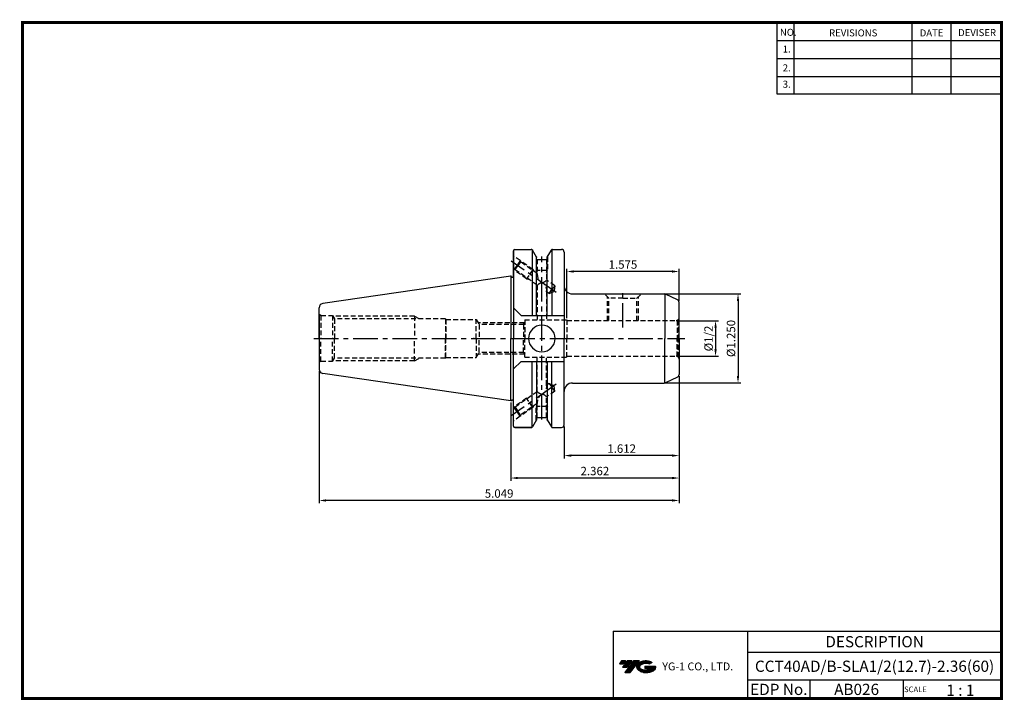
# Model space of a CAD drawing. Extents: x -1 to 350, y 0 to 243.
import ezdxf
from ezdxf.enums import TextEntityAlignment as Align

# ---------------------------------------------------------------- set-up
doc = ezdxf.new("R2010")
doc.units = 0
doc.header["$LTSCALE"] = 7
doc.header["$MEASUREMENT"] = 0
doc.linetypes.add('CENTER', pattern=[2, 1.25, -0.25, 0.25, -0.25])
doc.linetypes.add('HIDDEN', pattern=[0.375, 0.25, -0.125])
doc.layers.get('0').update_dxf_attribs({"linetype": 'CONTINUOUS'})
doc.layers.get('DEFPOINTS').update_dxf_attribs({"linetype": 'CONTINUOUS'})
doc.layers.add('가는선', color=1, linetype='CONTINUOUS')
doc.styles.get("Standard").update_dxf_attribs({"font": 'ISOCP', "height": 3, "bigfont": 'WHGTXT.SHX'})
doc.dimstyles.new('ISO-25$0', dxfattribs={"dimtxt": 3, "dimasz": 2.5, "dimexe": 1.25, "dimexo": 0.625, "dimtad": 1, "dimlfac": 25.4, "dimdsep": 46, "dimtxsty": 'STANDARD', "dimcen": 2.5, "dimclrd": 2, "dimclre": 2, "dimclrt": 3, "dimadec": 0, "dimazin": 0, "dimtfac": 1, "dimtmove": 0, "dimatfit": 3, "dimfxl": 1, "dimtvp": 1, "dimtolj": 1, "dimtzin": 0, "dimarcsym": 0})

# ---------------------------------------------------------------- blocks, each defined once
blk = doc.blocks.new('*D125')
at = {"color": 2, "linetype": 'Continuous', "lineweight": -2}
for p, q in [((234.03, 135.2), (248.43, 135.2)), ((247.43, 132.7), (247.43, 125)), ((234.03, 122.5), (248.43, 122.5))]:
    blk.add_line(p, q, dxfattribs=at)
at = {"color": 2, "linetype": 'Continuous'}
for points in [[(247.01, 132.7), (247.84, 132.7), (247.43, 135.2)], [(247.01, 125), (247.84, 125), (247.43, 122.5)]]:
    blk.add_solid(points, dxfattribs=at)
at = {"layer": 'DEFPOINTS', "color": 0, "linetype": 'Continuous'}
for p in [(233.43, 135.2), (233.43, 122.5), (247.43, 122.5)]:
    blk.add_point(p, dxfattribs=at)
at = {"color": 3, "linetype": 'Continuous', "insert": (245.32, 128.85), "char_height": 3, "attachment_point": 5, "rotation": 90}
blk.add_mtext('%%C1/2', dxfattribs=at)
blk = doc.blocks.new('*D126')
at = {"color": 2, "linetype": 'Continuous', "lineweight": -2}
for p, q in [((229.72, 144.73), (256.43, 144.73)), ((255.43, 142.23), (255.43, 115.48)), ((229.72, 112.98), (256.43, 112.98))]:
    blk.add_line(p, q, dxfattribs=at)
at = {"color": 2, "linetype": 'Continuous'}
for points in [[(255.01, 142.23), (255.84, 142.23), (255.43, 144.73)], [(255.01, 115.48), (255.84, 115.48), (255.43, 112.98)]]:
    blk.add_solid(points, dxfattribs=at)
at = {"layer": 'DEFPOINTS', "color": 0, "linetype": 'Continuous'}
for p in [(229.12, 144.73), (229.12, 112.98), (255.43, 112.98)]:
    blk.add_point(p, dxfattribs=at)
at = {"color": 3, "linetype": 'Continuous', "insert": (253.32, 128.85), "char_height": 3, "attachment_point": 5, "rotation": 90}
blk.add_mtext('%%C1.250', dxfattribs=at)
blk = doc.blocks.new('*D127')
at = {"color": 2, "linetype": 'Continuous', "lineweight": -2}
for p, q in [((234.43, 115.39), (234.43, 86.1)), ((193.48, 97.5), (193.48, 86.1)), ((231.93, 87.1), (195.98, 87.1))]:
    blk.add_line(p, q, dxfattribs=at)
at = {"color": 2, "linetype": 'Continuous'}
for points in [[(195.98, 87.52), (195.98, 86.69), (193.48, 87.1)], [(231.93, 87.52), (231.93, 86.69), (234.43, 87.1)]]:
    blk.add_solid(points, dxfattribs=at)
at = {"layer": 'DEFPOINTS', "color": 0, "linetype": 'Continuous'}
for p in [(234.43, 115.99), (193.48, 98.1), (193.48, 87.1)]:
    blk.add_point(p, dxfattribs=at)
at = {"color": 3, "linetype": 'Continuous', "insert": (213.96, 89.2), "char_height": 3, "attachment_point": 5}
blk.add_mtext('1.612', dxfattribs=at)
blk = doc.blocks.new('*D128')
at = {"color": 2, "linetype": 'Continuous', "lineweight": -2}
for p, q in [((234.43, 115.39), (234.43, 78.1)), ((174.43, 106.03), (174.43, 78.1)), ((231.93, 79.1), (176.93, 79.1))]:
    blk.add_line(p, q, dxfattribs=at)
at = {"color": 2, "linetype": 'Continuous'}
for points in [[(176.93, 79.52), (176.93, 78.69), (174.43, 79.1)], [(231.93, 79.52), (231.93, 78.69), (234.43, 79.1)]]:
    blk.add_solid(points, dxfattribs=at)
at = {"layer": 'DEFPOINTS', "color": 0, "linetype": 'Continuous'}
for p in [(234.43, 115.99), (174.43, 106.63), (174.43, 79.1)]:
    blk.add_point(p, dxfattribs=at)
at = {"color": 3, "linetype": 'Continuous', "insert": (204.43, 81.2), "char_height": 3, "attachment_point": 5}
blk.add_mtext('2.362', dxfattribs=at)
blk = doc.blocks.new('*D129')
at = {"color": 2, "linetype": 'Continuous', "lineweight": -2}
for p, q in [((106.18, 117.28), (106.18, 70.1)), ((234.43, 115.39), (234.43, 70.1)), ((231.93, 71.1), (108.68, 71.1))]:
    blk.add_line(p, q, dxfattribs=at)
at = {"color": 2, "linetype": 'Continuous'}
for points in [[(108.68, 71.52), (108.68, 70.69), (106.18, 71.1)], [(231.93, 71.52), (231.93, 70.69), (234.43, 71.1)]]:
    blk.add_solid(points, dxfattribs=at)
at = {"layer": 'DEFPOINTS', "color": 0, "linetype": 'Continuous'}
for p in [(106.18, 117.88), (234.43, 115.99), (106.18, 71.1)]:
    blk.add_point(p, dxfattribs=at)
at = {"color": 3, "linetype": 'Continuous', "insert": (170.31, 73.2), "char_height": 3, "attachment_point": 5}
blk.add_mtext('5.049', dxfattribs=at)
blk = doc.blocks.new('*D130')
at = {"color": 2, "linetype": 'Continuous', "lineweight": -2}
for p, q in [((194.43, 136.1), (194.43, 153.73)), ((231.93, 152.73), (196.93, 152.73)), ((234.43, 142.32), (234.43, 153.73))]:
    blk.add_line(p, q, dxfattribs=at)
at = {"color": 2, "linetype": 'Continuous'}
for points in [[(196.93, 153.15), (196.93, 152.31), (194.43, 152.73)], [(231.93, 153.15), (231.93, 152.31), (234.43, 152.73)]]:
    blk.add_solid(points, dxfattribs=at)
at = {"layer": 'DEFPOINTS', "color": 0, "linetype": 'Continuous'}
for p in [(194.43, 152.73), (234.43, 141.72), (194.43, 135.5)]:
    blk.add_point(p, dxfattribs=at)
at = {"color": 3, "linetype": 'Continuous', "insert": (214.43, 154.83), "char_height": 3, "attachment_point": 5}
blk.add_mtext('1.575', dxfattribs=at)

msp = doc.modelspace()

# ---------------------------------------------------------------- hatches: boundary and pattern name
at = {"ltscale": 1.5}
h = msp.add_hatch(dxfattribs=at)
h.set_pattern_fill('ANSI31', color=1, scale=0.004786, style=0)
h.set_pattern_definition([(45, (54.557584, 10.561289), (-0.0107456666, 0.0107456666), [])])
h.paths.add_polyline_path([(219.8732, 13.0143, 0.51336814), (219.9958, 10.4892, 0.29498795), (225.4032, 10.4892, 0.30496754), (226.0874, 12.0849), (222.2209, 12.0849), (222.2209, 11.1276), (224.5875, 11.1276, -0.03709483), (224.4806, 11.0646, -0.23334536), (220.9184, 11.0646, -0.59436328), (220.8599, 12.5349, -0.22306422), (223.8961, 12.8368), (224.8534, 13.4569, 0.2995616)])
h.paths.add_polyline_path([(215.0414, 9.6917), (216.9559, 9.6917), (220.3063, 13.9994), (218.3918, 13.9994)])
h.paths.add_polyline_path([(217.7696, 13.9994), (216.1422, 13.9994), (214.2809, 11.6062), (215.9082, 11.6062)])
h.paths.add_polyline_path([(215.52, 13.9994), (214.0841, 13.9994), (213.1534, 12.8028), (214.5893, 12.8028)])

# ---------------------------------------------------------------- linework, layer by layer
at = {"color": 2}
for p, q in [((269.3, 241.5), (269.3, 216.1239)), ((275.3, 241.5), (275.3, 216.1239)), ((317.3, 241.5), (317.3, 216.1239)), ((331.3, 241.5), (331.3, 216.1239)), ((210.9403, 24.5), (210.9403, 0.5)), ((210.9403, 24.5), (349.3, 24.5)), ((258.8597, 24.5), (258.8597, 0.5)), ((349.3, 24.5), (349.3, 0.5)), ((258.8597, 17), (349.3, 17)), ((349.3, 7), (258.8597, 7)), ((281.0644, 7), (281.0644, 0.5)), ((314.3, 7), (314.3, 0.5))]:
    msp.add_line(p, q, dxfattribs=at)
at = {"color": 2, "linetype": 'Continuous'}
for p, q in [((269.3, 235.1), (349.3, 235.1)), ((269.3, 228.7), (349.3, 228.7)), ((269.3, 222.3), (349.3, 222.3)), ((269.3, 216.1239), (349.3, 216.1239))]:
    msp.add_line(p, q, dxfattribs=at)
at = {"linetype": 'Continuous'}
for p, q in [((175.4328, 150.7881), (175.4328, 160.1038)), ((175.4328, 160.1038), (175.4328, 128.8538)), ((175.9328, 160.6038), (181.7522, 160.6038)), ((182.0408, 160.5121), (182.0408, 137.0288)), ((183.6519, 157.8133), (182.1852, 160.3538)), ((187.4819, 157.8133), (188.9487, 160.3538)), ((189.0931, 160.5121), (189.0931, 137.0288)), ((189.3817, 160.6038), (192.4828, 160.6038)), ((193.4828, 159.6288), (193.4828, 159.4288)), ((193.4828, 159.6288), (193.4828, 147.7288)), ((193.4828, 159.6038), (193.4828, 128.8538)), ((183.6519, 157.0538), (183.6519, 157.8207)), ((183.6519, 137.0288), (183.6519, 157.8207)), ((183.6519, 157.0538), (187.4819, 157.0538)), ((187.4819, 157.0538), (187.4819, 157.8207)), ((187.4819, 137.0288), (187.4819, 157.8207)), ((174.4328, 151.0788), (107.4664, 141.3127)), ((174.4328, 151.0788), (174.9958, 150.7538)), ((174.4328, 151.0788), (174.4328, 128.8538)), ((174.9958, 150.7538), (175.2328, 150.7538)), ((196.4828, 144.7288), (229.1179, 144.7288)), ((229.3396, 144.7039), (229.3396, 128.8538)), ((233.8555, 142.6231), (229.5406, 144.6351)), ((234.4328, 128.8538), (234.4328, 141.7168)), ((106.1828, 128.8538), (106.1828, 139.8284)), ((106.1828, 137.0038), (106.1828, 128.8538)), ((175.4328, 139.7288), (178.1328, 137.0288)), ((178.1328, 137.0288), (193.4828, 137.0288)), ((106.1828, 128.8538), (106.1828, 117.8792)), ((174.4328, 106.6288), (174.4328, 128.8538)), ((175.4328, 97.6038), (175.4328, 128.8538)), ((193.4828, 98.1038), (193.4828, 128.8538)), ((229.3396, 113.0037), (229.3396, 128.8538)), ((234.4328, 128.8538), (234.4328, 115.9909)), ((175.4328, 117.9788), (178.1328, 120.6788)), ((178.1328, 120.6788), (193.4828, 120.6788)), ((182.0408, 97.1956), (182.0408, 120.6788)), ((183.6519, 120.6788), (183.6519, 99.887)), ((187.4819, 120.6788), (187.4819, 99.887)), ((189.0931, 97.1956), (189.0931, 120.6788)), ((174.4328, 106.6288), (107.4664, 116.3949)), ((196.4828, 112.9788), (229.1179, 112.9788)), ((233.8555, 115.0846), (229.5406, 113.0725)), ((174.4328, 106.6288), (174.9958, 106.9538)), ((174.9958, 106.9538), (175.2328, 106.9538)), ((183.6519, 99.8944), (182.1852, 97.3538)), ((183.6519, 100.6538), (187.4819, 100.6538)), ((187.4819, 99.8944), (188.9487, 97.3538)), ((175.9328, 97.1038), (181.7522, 97.1038)), ((181.7522, 97.1038), (175.9328, 97.1038)), ((189.3817, 97.1038), (192.4828, 97.1038))]:
    msp.add_line(p, q, dxfattribs=at)
at = {"color": 3, "linetype": 'HIDDEN'}
for p, q in [((177.8678, 156.5904), (175.4328, 158.2954)), ((183.5669, 157.9679), (183.5669, 153.0538)), ((187.5669, 157.9679), (187.5669, 153.0538)), ((176.7207, 154.9521), (175.5735, 153.3138)), ((175.9913, 153.3875), (176.9664, 154.78)), ((177.8678, 156.5904), (176.7207, 154.9521)), ((177.9415, 156.1726), (176.9664, 154.78)), ((182.3732, 153.4357), (177.8678, 156.5904)), ((177.9415, 156.1726), (177.8678, 156.5904)), ((183.9169, 151.9885), (177.9415, 156.1726)), ((183.9169, 157.0538), (183.9169, 151.9885)), ((187.2169, 157.0538), (187.2169, 149.6778)), ((175.5735, 153.3138), (175.4328, 153.4123)), ((175.9913, 153.3875), (175.5735, 153.3138)), ((180.0789, 150.1591), (175.5735, 153.3138)), ((183.9169, 147.8379), (175.9913, 153.3875)), ((182.3732, 153.4357), (180.0789, 150.1591)), ((182.3732, 153.4357), (182.6633, 152.8664)), ((187.5669, 153.0538), (183.5669, 153.0538)), ((183.9169, 152.3956), (183.5669, 153.0538)), ((187.2169, 152.3956), (187.5669, 153.0538)), ((180.0789, 150.1591), (180.7779, 150.0358)), ((183.9169, 147.8379), (183.9169, 135.5038)), ((190.1102, 147.652), (187.2169, 149.6778)), ((190.1102, 147.652), (189.1351, 146.2594)), ((190.1102, 147.652), (189.9391, 145.6965)), ((187.2169, 145.5272), (187.2169, 135.5038)), ((188.16, 144.8669), (187.2169, 145.5272)), ((188.16, 144.8669), (189.1351, 146.2594)), ((188.16, 144.8669), (189.9391, 145.6965)), ((209.4328, 143.2275), (207.9315, 144.7288)), ((219.4328, 143.2275), (220.9342, 144.7288)), ((208.8766, 135.2038), (208.8766, 143.7837)), ((209.4328, 135.2038), (209.4328, 143.2275)), ((214.4328, 143.2275), (209.4328, 143.2275)), ((214.4328, 143.2275), (219.4328, 143.2275)), ((219.4328, 135.2038), (219.4328, 143.2275)), ((219.9891, 135.2038), (219.9891, 143.7837)), ((106.8455, 137.0038), (106.1828, 137.3811)), ((106.8455, 137.0038), (110.9828, 137.0038)), ((106.8455, 137.0038), (106.8455, 128.8538)), ((110.9828, 137.0038), (111.6526, 135.8538)), ((110.9828, 137.0038), (110.9828, 128.8538)), ((140.179, 136.8538), (111.0702, 136.8538)), ((140.179, 136.8538), (140.179, 128.8538)), ((140.179, 136.8538), (141.929, 135.8538)), ((151.1828, 135.8538), (111.6526, 135.8538)), ((111.6526, 135.8538), (111.6526, 128.8538)), ((151.1828, 135.8538), (151.327, 135.6038)), ((151.1828, 135.8538), (151.1828, 128.8538)), ((151.327, 135.6038), (151.327, 128.8538)), ((151.327, 135.6038), (162.1828, 135.6038)), ((162.1828, 128.8538), (162.1828, 135.6038)), ((162.1828, 135.6038), (163.1932, 133.8538)), ((179.3783, 134.4101), (162.8721, 134.4101)), ((163.1932, 133.8538), (163.1932, 128.8538)), ((179.0547, 133.8538), (163.1932, 133.8538)), ((179.0547, 133.8538), (179.4328, 134.5038)), ((179.0547, 133.8538), (179.0547, 128.8538)), ((179.4328, 135.5038), (179.4328, 128.8538)), ((179.4328, 135.5038), (194.4328, 135.5038)), ((194.4328, 135.5038), (194.4328, 128.8538)), ((194.4328, 135.2038), (233.4328, 135.2038)), ((234.14, 135.4967), (233.6917, 135.2379)), ((233.6917, 135.2379), (233.6917, 128.8538)), ((234.14, 135.4967), (234.14, 128.8538)), ((106.8455, 120.7038), (106.8455, 128.8538)), ((110.9828, 120.7038), (110.9828, 128.8538)), ((111.6526, 121.8538), (111.6526, 128.8538)), ((140.179, 120.8538), (140.179, 128.8538)), ((151.1828, 121.8538), (151.1828, 128.8538)), ((151.327, 122.1038), (151.327, 128.8538)), ((162.1828, 128.8538), (162.1828, 122.1038)), ((163.1932, 123.8538), (163.1932, 128.8538)), ((179.0547, 123.8538), (179.0547, 128.8538)), ((179.4328, 122.2038), (179.4328, 128.8538)), ((194.4328, 122.2038), (194.4328, 128.8538)), ((233.6917, 122.4698), (233.6917, 128.8538)), ((234.14, 122.2109), (234.14, 128.8538)), ((162.1828, 122.1038), (163.1932, 123.8538)), ((179.3783, 123.2976), (162.8721, 123.2976)), ((179.0547, 123.8538), (163.1932, 123.8538)), ((179.0547, 123.8538), (179.4328, 123.2038)), ((106.8455, 120.7038), (106.1828, 120.3265)), ((106.8455, 120.7038), (110.9828, 120.7038)), ((110.9828, 120.7038), (111.6526, 121.8538)), ((140.179, 120.8538), (111.0702, 120.8538)), ((151.1828, 121.8538), (111.6526, 121.8538)), ((140.179, 120.8538), (141.929, 121.8538)), ((151.1828, 121.8538), (151.327, 122.1038)), ((151.327, 122.1038), (162.1828, 122.1038)), ((179.4328, 122.2038), (194.4328, 122.2038)), ((183.9169, 109.8698), (183.9169, 122.2038)), ((187.2169, 112.1805), (187.2169, 122.2038)), ((194.4328, 122.5038), (233.4328, 122.5038)), ((234.14, 122.2109), (233.6917, 122.4698)), ((188.16, 112.8408), (187.2169, 112.1805)), ((188.16, 112.8408), (189.9391, 112.0112)), ((188.16, 112.8408), (189.1351, 111.4482)), ((183.9169, 109.8698), (175.9913, 104.3202)), ((190.1102, 110.0557), (187.2169, 108.0298)), ((190.1102, 110.0557), (189.1351, 111.4482)), ((190.1102, 110.0557), (189.9391, 112.0112)), ((180.0789, 107.5486), (175.5735, 104.3939)), ((183.9169, 105.7191), (177.9415, 101.5351)), ((180.0789, 107.5486), (180.7779, 107.6718)), ((182.3732, 104.2719), (180.0789, 107.5486)), ((183.9169, 105.3121), (183.5669, 104.6538)), ((183.9169, 100.6538), (183.9169, 105.7191)), ((187.2169, 100.6538), (187.2169, 108.0298)), ((187.2169, 105.3121), (187.5669, 104.6538)), ((175.5735, 104.3939), (175.4328, 104.2954)), ((175.9913, 104.3202), (175.5735, 104.3939)), ((176.7207, 102.7556), (175.5735, 104.3939)), ((175.9913, 104.3202), (176.9664, 102.9277)), ((177.8678, 101.1173), (176.7207, 102.7556)), ((177.9415, 101.5351), (176.9664, 102.9277)), ((182.3732, 104.2719), (177.8678, 101.1173)), ((182.3732, 104.2719), (182.6633, 104.8413)), ((187.5669, 104.6538), (183.5669, 104.6538)), ((183.5669, 99.7397), (183.5669, 104.6538)), ((187.5669, 99.7397), (187.5669, 104.6538)), ((177.8678, 101.1173), (175.4328, 99.4123)), ((177.9415, 101.5351), (177.8678, 101.1173))]:
    msp.add_line(p, q, dxfattribs=at)
at = {"color": 2, "linetype": 'CENTER'}
for p, q in [((185.5669, 100.0052), (185.5669, 158.0538)), ((190.6463, 145.2013), (174.6137, 156.4274)), ((214.4328, 132.742), (214.4328, 146.7288)), ((104.3247, 128.8538), (236.4515, 128.8538)), ((190.6463, 112.5064), (174.6137, 101.2803))]:
    msp.add_line(p, q, dxfattribs=at)
at = {"const_width": 1}
for points in [[(349.3, 0.5), (349.3, 242)], [(0.5, 241), (0.5, 0)], [(0, 0.5), (349.8, 0.5)]]:
    msp.add_lwpolyline(points, dxfattribs=at)
at = {"linetype": 'Continuous', "const_width": 1}
msp.add_lwpolyline([(0, 241.5), (349.785, 241.5)], dxfattribs=at)
at = {"linetype": 'Continuous'}
for centre, radius, start, end in [((175.9328, 160.1038), 0.5, 90, 180), ((181.7522, 160.1038), 0.5, 30, 90), ((189.3817, 160.1038), 0.5, 90, 150), ((192.4828, 159.6038), 1, 0, 90), ((175.2328, 151.3538), 0.6, 270, 289.471221), ((196.4828, 147.7288), 3, 180, 270), ((229.1179, 143.7288), 1, 65, 90), ((107.6828, 139.8284), 1.5, 98.297282, 180), ((233.4328, 141.7168), 1, 0, 65), ((185.5328, 128.8538), 4.7625, 0, 180), ((185.5328, 128.8538), 4.7625, 180, 0), ((107.6828, 117.8792), 1.5, 180, 261.702718), ((233.4328, 115.9909), 1, 295, 360), ((196.4828, 109.9788), 3, 90, 180), ((229.1179, 113.9788), 1, 270, 295), ((175.2328, 106.3538), 0.6, 70.528779, 90), ((175.9328, 97.6038), 0.5, 180, 270), ((181.7522, 97.6038), 0.5, 270, 330), ((189.3817, 97.6038), 0.5, 210, 270), ((192.4828, 98.1038), 1, 270, 0)]:
    msp.add_arc(centre, radius, start, end, dxfattribs=at)
at = {"color": 3, "linetype": 'HIDDEN'}
for centre, radius, start, end in [((187.2824, 151.6886), 3.3788, 174.907185, 240.157687), ((186.4769, 145.1531), 3.7097, 103.656664, 133.636303), ((185.3111, 151.1462), 2.4059, 276.920916, 322.387078), ((184.2476, 146.0614), 3.017, 349.800655, 63.345631), ((233.4328, 136.2038), 1, 270, 285), ((233.4328, 136.2038), 1, 315, 360), ((233.4328, 121.5038), 1, 75, 90), ((233.4328, 121.5038), 1, 0, 45), ((187.2824, 106.0191), 3.3788, 119.842313, 185.092815), ((186.4769, 112.5546), 3.7097, 226.363697, 256.343336), ((184.2476, 111.6462), 3.017, 296.654369, 10.199345), ((185.3111, 106.5615), 2.4059, 37.612922, 83.079084)]:
    msp.add_arc(centre, radius, start, end, dxfattribs=at)
at = {"linetype": 'Continuous'}
for p in [(182.175, 160.3788), (188.9589, 160.3788), (188.9589, 160.3788), (183.6519, 157.8207), (187.4819, 157.8207), (187.4819, 157.0538), (174.4328, 151.0788), (161.3328, 128.8538), (106.6377, 116.8033), (183.6519, 99.887), (187.4819, 100.6538), (187.4819, 99.887)]:
    msp.add_point(p, dxfattribs=at)
at = {"color": 3, "linetype": 'HIDDEN'}
for p in [(106.8455, 137.0038), (106.8455, 120.7038)]:
    msp.add_point(p, dxfattribs=at)

# ---------------------------------------------------------------- texts
at = {"color": 7}
for s, height, p in [('NO.', 2.5, (270.347, 236.7501)), ('REVISIONS', 2.5, (287.8764, 236.5402)), ('DATE', 2.5, (320.1494, 236.5402)), ('DEVISER', 2.5, (333.8388, 236.6452)), ('1.', 2.5, (271.3605, 230.7949)), ('2.', 2.5, (271.3605, 224.0856)), ('3.', 2.5, (271.3605, 218.2401)), ('SCALE', 2, (314.5753, 2.77)), ('1 : 1', 4, (329.6368, 1.452))]:
    msp.add_text(s, height=height, dxfattribs=at).set_placement(p)
at = {"color": 7, "linetype": 'Continuous'}
msp.add_text('DESCRIPTION', height=4, dxfattribs=at).set_placement((304.0798, 20.75), align=Align.MIDDLE_CENTER)
at = {"color": 3, "linetype": 'Continuous'}
msp.add_text('CCT40AD/B-SLA1/2(12.7)-2.36(60)', height=4, dxfattribs=at).set_placement((304.0798, 12), align=Align.MIDDLE_CENTER)
at = {"color": 7}
for s, p in [('EDP No.', (269.9621, 3.75)), ('AB026', (297.6822, 3.75))]:
    msp.add_text(s, height=4, dxfattribs=at).set_placement(p, align=Align.MIDDLE_CENTER)
at = {"layer": '가는선', "color": 5, "insert": (228.4453, 13.3403), "char_height": 2.329077, "width": 33.185033, "attachment_point": 1}
msp.add_mtext('{\\fGulim|b0|i0|c129|p50;\\H1.20219x;\\C0;YG-1 CO., LTD.\\Fisocp,whgtxt|c129;\\H0.83181x; }', dxfattribs=at)

# ---------------------------------------------------------------- dimensions: what is measured, and where the dimension line sits
at = {"linetype": 'Continuous'}
for base, p1, p2, override, picture, middle in [((194.4328, 152.7288), (234.4328, 141.7168), (194.4328, 135.5038), {"dimexe": 1, "dimexo": 0.6, "dimgap": 0.6, "dimdec": 3, "dimlfac": 0.03937, "dimcen": -1, "dimaunit": 1, "dimtp": 0.1, "dimtm": 0.1, "dimtfac": 0.7, "dimtdec": 3, "dimatfit": 2, "dimtolj": 0, "dimtzin": 8}, '*D130', (214.4328, 154.8288)), ((193.4828, 87.1038), (234.4328, 115.9909), (193.4828, 98.1038), {"dimexe": 1, "dimexo": 0.6, "dimgap": 0.6, "dimdec": 3, "dimlfac": 0.03937, "dimcen": -1, "dimaunit": 1, "dimtp": 0.1, "dimtm": 0.1, "dimtfac": 0.7, "dimtdec": 3, "dimtmove": 0, "dimatfit": 2, "dimtolj": 0, "dimtzin": 8}, '*D127', (213.9578, 89.2041))]:
    dim = msp.add_linear_dim(base=base, p1=p1, p2=p2, dimstyle='ISO-25$0', override=override, dxfattribs=at)
    dim.commit()
    dim.dimension.update_dxf_attribs({"geometry": picture, "text_midpoint": middle})
dim = msp.add_linear_dim(base=(255.4251, 112.9788), p1=(229.1179, 144.7288), p2=(229.1179, 112.9788), angle=90, text='<>0', dimstyle='ISO-25$0', override={"dimexe": 1, "dimexo": 0.6, "dimgap": 0.6, "dimdec": 3, "dimlfac": 0.03937, "dimpost": '%%C<>', "dimcen": -1, "dimaunit": 1, "dimtp": 0.1, "dimtm": 0.1, "dimtfac": 0.7, "dimtdec": 3, "dimtmove": 0, "dimatfit": 2, "dimtolj": 0, "dimtzin": 8}, dxfattribs=at)
dim.commit()
dim.dimension.update_dxf_attribs({"geometry": '*D126', "text_midpoint": (255.4251, 128.8538), "dimtype": 160})
dim = msp.add_linear_dim(base=(247.4251, 122.5038), p1=(233.4328, 135.2038), p2=(233.4328, 122.5038), angle=90, text='%%C1/2', dimstyle='ISO-25$0', override={"dimexe": 1, "dimexo": 0.6, "dimgap": 0.6, "dimdec": 3, "dimlfac": 0.03937, "dimcen": -1, "dimaunit": 1, "dimtp": 0.1, "dimtm": 0.1, "dimtfac": 0.7, "dimtdec": 3, "dimtmove": 0, "dimatfit": 2, "dimtolj": 0, "dimtzin": 8}, dxfattribs=at)
dim.commit()
dim.dimension.update_dxf_attribs({"geometry": '*D125', "text_midpoint": (245.3248, 128.8538)})
for base, p2, picture, middle in [((106.1828, 71.1038), (106.1828, 117.8792), '*D129', (170.3078, 71.1038)), ((174.4328, 79.1038), (174.4328, 106.6288), '*D128', (204.4328, 79.1038))]:
    dim = msp.add_linear_dim(base=base, p1=(234.4328, 115.9909), p2=p2, dimstyle='ISO-25$0', override={"dimexe": 1, "dimexo": 0.6, "dimgap": 0.6, "dimdec": 3, "dimlfac": 0.03937, "dimcen": -1, "dimaunit": 1, "dimtp": 0.1, "dimtm": 0.1, "dimtfac": 0.7, "dimtdec": 3, "dimtmove": 0, "dimatfit": 2, "dimtolj": 0, "dimtzin": 8}, dxfattribs=at)
    dim.commit()
    dim.dimension.update_dxf_attribs({"geometry": picture, "text_midpoint": middle, "dimtype": 160})

doc.saveas('drawing.dxf')
